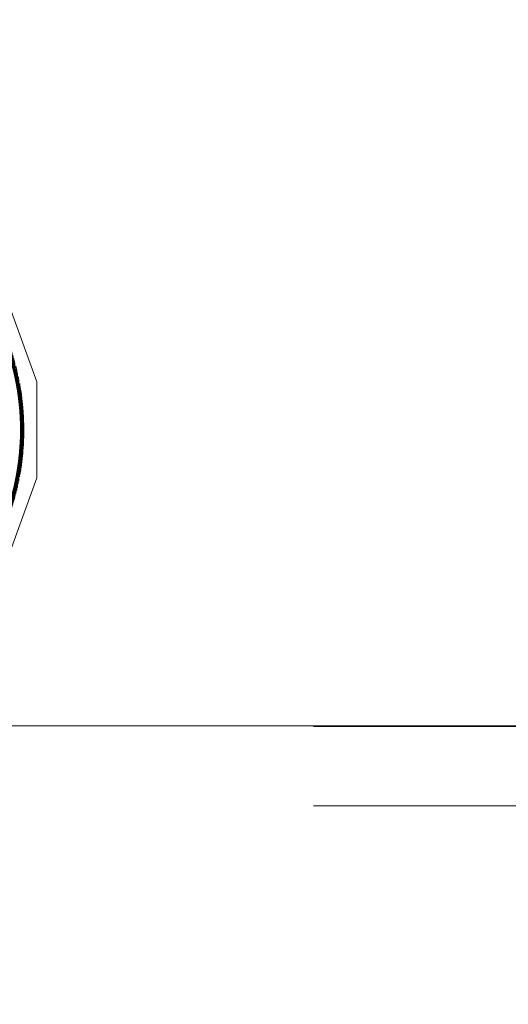
# Model space of a CAD drawing. Units: inches. Extents: x -24.8 to 24.8, y -16.5 to 16.5.
# Drawn here: x -2.3 to -1.7, y 8.6 to 9.6 of the extents above; entities that cross this region are included whole.
import ezdxf

# ---------------------------------------------------------------- set-up
doc = ezdxf.new("R2010")
doc.units = ezdxf.units.IN
doc.header["$LTSCALE"] = 0.55
doc.header["$MEASUREMENT"] = 0
doc.linetypes.add('Line Type-1', pattern=[0.41656, 0.20828, -0.20828])
for name, color, linetype, lineweight in [('Dimension', 7, 'Continuous', 5), ('None', 7, 'Continuous', 5), ('Roof', 7, 'Continuous', 13)]:
    doc.layers.add(name, color=color, linetype=linetype, lineweight=lineweight)

# ---------------------------------------------------------------- blocks, each defined once
blk = doc.blocks.new('Group-8-1')
at = {"layer": 'Roof', "color": 7, "linetype": 'Continuous', "lineweight": 5}
for p, q in [((-0.82577, 3.39603), (-0.8133, 3.36176)), ((-0.82577, 3.39603), (-0.8133, 3.36176)), ((-0.8133, 3.3253), (-0.8133, 3.36176)), ((-0.8133, 3.36176), (-0.8133, 3.3253)), ((-0.82577, 3.29103), (-0.8133, 3.3253)), ((-0.8133, 3.3253), (-0.82577, 3.29103))]:
    blk.add_line(p, q, dxfattribs=at)
at = {"layer": 'Roof', "color": 8, "linetype": 'Line Type-1', "lineweight": 5, "true_color": 0x808080}
for p, q in [((-0.81963, 3.35978), (-0.83007, 3.39024)), ((-0.8299, 3.38992), (-0.81951, 3.35906)), ((-0.82987, 3.38987), (-0.8195, 3.359)), ((-0.81942, 3.3585), (-0.82943, 3.38904)), ((-0.82918, 3.38855), (-0.81934, 3.35796)), ((-0.82857, 3.38735), (-0.81916, 3.35668)), ((-0.82823, 3.38666), (-0.81902, 3.35556)), ((-0.8282, 3.3866), (-0.81901, 3.35549)), ((-0.82817, 3.38654), (-0.819, 3.35543)), ((-0.82798, 3.38613), (-0.819, 3.35539)), ((-0.8274, 3.38492), (-0.81885, 3.3541)), ((-0.82684, 3.38369), (-0.81872, 3.35282)), ((-0.82668, 3.38333), (-0.81865, 3.35206)), ((-0.82666, 3.38327), (-0.81864, 3.352)), ((-0.82663, 3.38321), (-0.81864, 3.35194)), ((-0.8263, 3.38246), (-0.8186, 3.35154)), ((-0.82578, 3.38122), (-0.81851, 3.35026)), ((-0.82527, 3.37998), (-0.81843, 3.34898)), ((-0.82527, 3.37996), (-0.81841, 3.34858)), ((-0.82524, 3.3799), (-0.8184, 3.34852)), ((-0.82522, 3.37984), (-0.8184, 3.34846)), ((-0.82459, 3.37821), (-0.81835, 3.34718)), ((-0.82413, 3.37695), (-0.81831, 3.34591)), ((-0.82398, 3.37655), (-0.81829, 3.34513)), ((-0.82396, 3.37649), (-0.81829, 3.34507)), ((-0.82394, 3.37643), (-0.81829, 3.34501)), ((-0.82368, 3.37569), (-0.81828, 3.34465)), ((-0.82325, 3.37442), (-0.81828, 3.34339)), ((-0.81829, 3.34213), (-0.82284, 3.37315)), ((-0.82282, 3.3731), (-0.8183, 3.34157)), ((-0.82245, 3.37188), (-0.81831, 3.34086)), ((-0.82207, 3.3706), (-0.81836, 3.33959)), ((-0.8218, 3.36962), (-0.81845, 3.33779)), ((-0.82124, 3.36751), (-0.81853, 3.33651)), ((-0.82093, 3.36623), (-0.81868, 3.33464)), ((-0.82063, 3.36494), (-0.81875, 3.33395)), ((-0.82036, 3.36365), (-0.81888, 3.33267)), ((-0.81841, 3.34858), (-0.82086, 3.36049)), ((-0.81831, 3.34591), (-0.82081, 3.36051)), ((-0.82063, 3.36055), (-0.81829, 3.34501)), ((-0.81901, 3.35549), (-0.82037, 3.36059)), ((-0.81829, 3.34507), (-0.82021, 3.3606)), ((-0.82014, 3.36257), (-0.81905, 3.3312)), ((-0.82012, 3.36251), (-0.81906, 3.33114)), ((-0.82007, 3.36061), (-0.8186, 3.35154)), ((-0.82006, 3.36061), (-0.819, 3.35539)), ((-0.82004, 3.36061), (-0.81868, 3.3347)), ((-0.8192, 3.3301), (-0.81985, 3.36107)), ((-0.81902, 3.35556), (-0.81984, 3.36062)), ((-0.81829, 3.34513), (-0.81963, 3.35978)), ((-0.81963, 3.35978), (-0.81939, 3.32881)), ((-0.81991, 3.3257), (-0.81916, 3.35668)), ((-0.81934, 3.35796), (-0.81968, 3.32699)), ((-0.81959, 3.32752), (-0.81942, 3.3585)), ((-0.81957, 3.32763), (-0.8195, 3.359)), ((-0.81956, 3.3277), (-0.81951, 3.35906)), ((-0.81951, 3.35906), (-0.81831, 3.34086)), ((-0.81828, 3.34465), (-0.8195, 3.359)), ((-0.81942, 3.3585), (-0.81867, 3.33476)), ((-0.81864, 3.35194), (-0.81934, 3.35796)), ((-0.8183, 3.34157), (-0.81916, 3.35668)), ((-0.8207, 3.32183), (-0.81872, 3.35282)), ((-0.82042, 3.32312), (-0.81885, 3.3541)), ((-0.82022, 3.32407), (-0.819, 3.35543)), ((-0.82021, 3.32413), (-0.81901, 3.35549)), ((-0.81902, 3.35556), (-0.8202, 3.32419)), ((-0.8192, 3.3301), (-0.81902, 3.35556)), ((-0.819, 3.35539), (-0.81906, 3.33114)), ((-0.81875, 3.33395), (-0.81901, 3.35549)), ((-0.81845, 3.33779), (-0.819, 3.35543)), ((-0.81864, 3.352), (-0.81885, 3.3541)), ((-0.8183, 3.34163), (-0.81872, 3.35282)), ((-0.82188, 3.31713), (-0.8184, 3.34852)), ((-0.81841, 3.34858), (-0.82187, 3.31719)), ((-0.82165, 3.31798), (-0.81843, 3.34898)), ((-0.82132, 3.31926), (-0.81851, 3.35026)), ((-0.821, 3.32056), (-0.81864, 3.35194)), ((-0.8186, 3.35154), (-0.821, 3.32055)), ((-0.82098, 3.32062), (-0.81864, 3.352)), ((-0.82097, 3.32069), (-0.81865, 3.35206)), ((-0.82054, 3.3265), (-0.81851, 3.35026)), ((-0.82025, 3.32646), (-0.81864, 3.352)), ((-0.81968, 3.32699), (-0.81864, 3.35194)), ((-0.8186, 3.35154), (-0.81905, 3.3312)), ((-0.81851, 3.35026), (-0.81865, 3.35206)), ((-0.8183, 3.34169), (-0.81843, 3.34898)), ((-0.81836, 3.33959), (-0.81841, 3.34858)), ((-0.81828, 3.34339), (-0.8184, 3.34852)), ((-0.82294, 3.3136), (-0.81829, 3.34501)), ((-0.82292, 3.31366), (-0.81829, 3.34507)), ((-0.8229, 3.31372), (-0.81829, 3.34513)), ((-0.82254, 3.31489), (-0.81831, 3.34591)), ((-0.82216, 3.31617), (-0.81835, 3.34718)), ((-0.8219, 3.31707), (-0.8184, 3.34846)), ((-0.82084, 3.32656), (-0.81835, 3.34718)), ((-0.81939, 3.32881), (-0.81829, 3.34513)), ((-0.81888, 3.33267), (-0.81829, 3.34507)), ((-0.81829, 3.34501), (-0.81853, 3.33651)), ((-0.81843, 3.33812), (-0.81831, 3.34591)), ((-0.81835, 3.34718), (-0.8184, 3.34846)), ((-0.82411, 3.31016), (-0.8183, 3.34157)), ((-0.82409, 3.31022), (-0.8183, 3.34163)), ((-0.82407, 3.31028), (-0.8183, 3.34169)), ((-0.82378, 3.31109), (-0.81829, 3.34213)), ((-0.82335, 3.31235), (-0.81828, 3.34339)), ((-0.82293, 3.31362), (-0.81828, 3.34465)), ((-0.81828, 3.34339), (-0.82084, 3.32656)), ((-0.82076, 3.32654), (-0.8183, 3.34169)), ((-0.8204, 3.32648), (-0.8183, 3.34163)), ((-0.81989, 3.32644), (-0.8183, 3.34157)), ((-0.81828, 3.34465), (-0.81957, 3.32763)), ((-0.81842, 3.33818), (-0.81829, 3.34213)), ((-0.82541, 3.30675), (-0.81843, 3.33812)), ((-0.82539, 3.30681), (-0.81842, 3.33818)), ((-0.82539, 3.3068), (-0.81845, 3.33779)), ((-0.82536, 3.30687), (-0.81842, 3.33824)), ((-0.82518, 3.30732), (-0.81842, 3.33832)), ((-0.8247, 3.30857), (-0.81836, 3.33959)), ((-0.82423, 3.30983), (-0.81831, 3.34086)), ((-0.81842, 3.33824), (-0.82095, 3.3267)), ((-0.82094, 3.3266), (-0.81843, 3.33812)), ((-0.82084, 3.32656), (-0.81836, 3.33959)), ((-0.82013, 3.32645), (-0.81845, 3.33779)), ((-0.81831, 3.34086), (-0.81956, 3.3277)), ((-0.81842, 3.33832), (-0.81842, 3.33824)), ((-0.82697, 3.30309), (-0.81875, 3.33395)), ((-0.82684, 3.30338), (-0.81868, 3.33464)), ((-0.82681, 3.30344), (-0.81868, 3.3347)), ((-0.82679, 3.3035), (-0.81867, 3.33476)), ((-0.81863, 3.33523), (-0.82642, 3.30432)), ((-0.8259, 3.30556), (-0.81853, 3.33651)), ((-0.82012, 3.32645), (-0.81875, 3.33395)), ((-0.81867, 3.33476), (-0.81959, 3.32752)), ((-0.81868, 3.3347), (-0.81903, 3.33138)), ((-0.81868, 3.33464), (-0.81863, 3.33523)), ((-0.8287, 3.29944), (-0.8192, 3.3301)), ((-0.8284, 3.30006), (-0.81906, 3.33114)), ((-0.82837, 3.30012), (-0.81905, 3.3312)), ((-0.82811, 3.30065), (-0.81903, 3.33138)), ((-0.82753, 3.30187), (-0.81888, 3.33267)), ((-0.82011, 3.32645), (-0.8192, 3.3301)), ((-0.81906, 3.33114), (-0.82008, 3.32645)), ((-0.83021, 3.29656), (-0.81968, 3.32699)), ((-0.83008, 3.2968), (-0.81957, 3.32763)), ((-0.83005, 3.29686), (-0.81956, 3.3277)), ((-0.82932, 3.29824), (-0.81939, 3.32881)), ((-1.16667, 3.23102), (-0.16667, 3.23102)), ((-1.16667, 3.20102), (-0.16667, 3.20102))]:
    blk.add_line(p, q, dxfattribs=at)
blk = doc.blocks.new('Group-11-1')
at = {"layer": 'Dimension', "color": 7, "linetype": 'Continuous', "lineweight": 5}
blk.add_line((-1.67865, 3.23135), (1.09158, 3.23135), dxfattribs=at)
at = {"layer": 'Roof', "color": 7, "linetype": 'Continuous', "lineweight": 5, "flags": 128}
for points in [[(-0.6967, 2.41197, -0.802498), (-1.67537, 3.53393, 1.211261)], [(-1.62506, 3.49684, 0.802498), (-0.72661, 2.46685)]]:
    blk.add_lwpolyline(points, format="xyb", dxfattribs=at)

msp = doc.modelspace()

# ---------------------------------------------------------------- block references
at = {"layer": 'None', "color": 7, "xscale": 2.75, "yscale": 2.75, "zscale": 2.75}
for name in ['Group-11-1', 'Group-8-1']:
    msp.add_blockref(name, (0, 0), dxfattribs=at)

doc.saveas('drawing.dxf')
